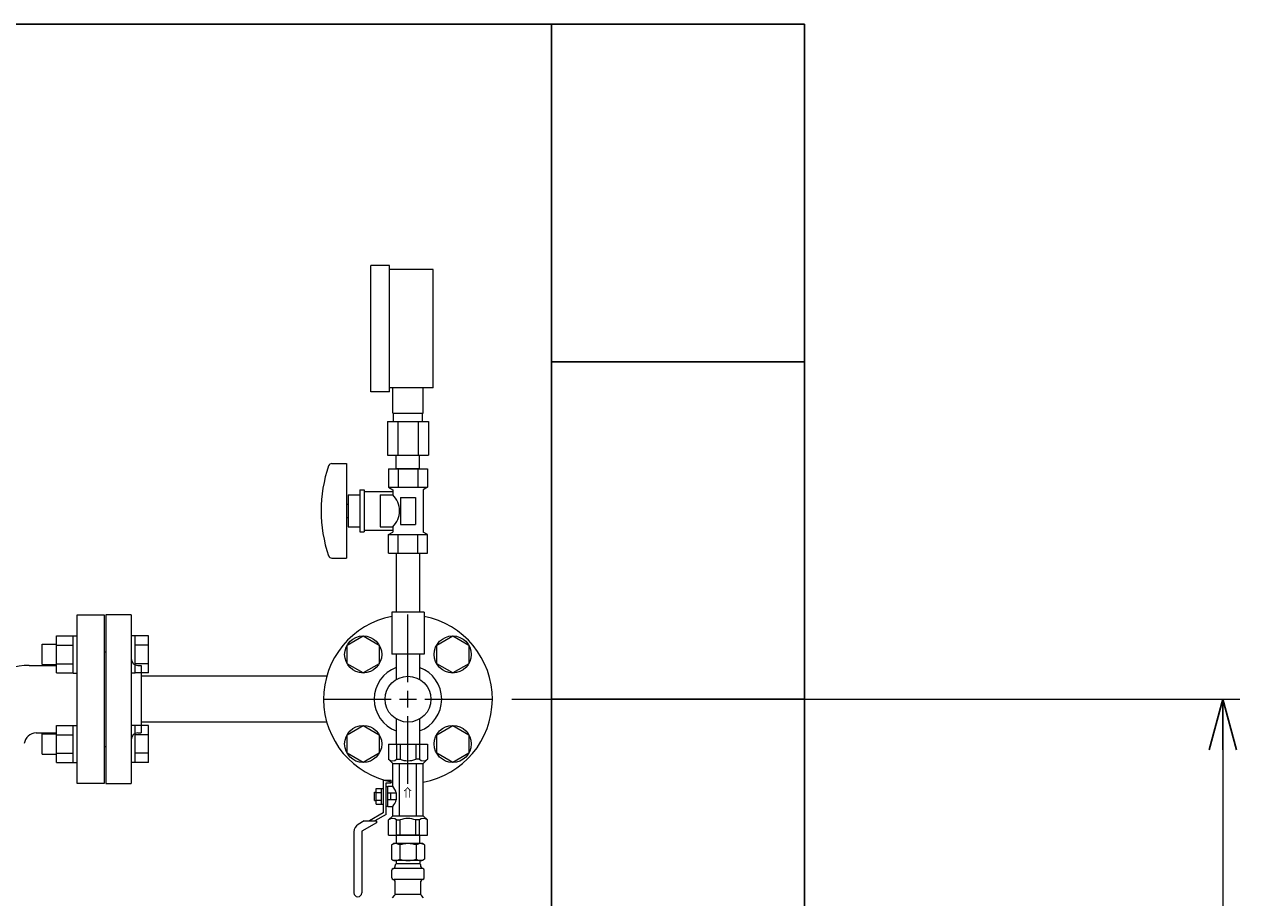
# Model space of a CAD drawing. Units: millimetres. Extents: x 4727 to 14214, y 7259 to 13227.
# Drawn here: x 13494 to 14214, y 8856 to 9374 of the extents above; entities that cross this region are included whole.
import ezdxf

# ---------------------------------------------------------------- set-up
doc = ezdxf.new("R2010")
doc.units = ezdxf.units.MM
doc.linetypes.add('実線', pattern=[0])
for name, color, linetype in [('1', 7, 'Continuous'), ('HI_VB', 7, 'Continuous'), ('ガス管', 7, 'Continuous')]:
    doc.layers.add(name, color=color, linetype=linetype)
doc.layers.add('図面枠', color=7, linetype='Continuous', lineweight=50)
doc.styles.add('MtXpl__', font='txt')

msp = doc.modelspace()

# ---------------------------------------------------------------- linework, layer by layer
at = {"color": 3, "linetype": 'Continuous', "lineweight": 9}
for p, q in [((13513.11, 8989.42), (13513.11, 9011.36)), ((13513.11, 9011.36), (13523.11, 9011.36)), ((13523.11, 8989.39), (13523.11, 9011.39)), ((13523.11, 9011.39), (13525.41, 9011.39)), ((13559.71, 9011.39), (13557.41, 9011.39)), ((13557.41, 9011.39), (13557.41, 8989.39)), ((13559.71, 8989.39), (13559.71, 9011.39)), ((13567.71, 9011.36), (13559.71, 9011.36)), ((13567.71, 8989.42), (13567.71, 9011.36)), ((13504.71, 8994.39), (13504.71, 9006.39)), ((13504.71, 9006.39), (13513.11, 9006.39)), ((13513.11, 9005.87), (13523.11, 9005.87)), ((13567.71, 9005.87), (13559.71, 9005.87)), ((13504.71, 8994.39), (13513.11, 8994.39)), ((13513.11, 8994.9), (13523.11, 8994.9)), ((13567.71, 8994.9), (13559.71, 8994.9)), ((13513.11, 8989.42), (13523.11, 8989.42)), ((13523.11, 8989.39), (13525.41, 8989.39)), ((13559.71, 8989.39), (13557.41, 8989.39)), ((13567.71, 8989.42), (13559.71, 8989.42)), ((13513.11, 8936.38), (13513.11, 8958.32)), ((13513.11, 8958.32), (13523.11, 8958.32)), ((13523.11, 8936.35), (13523.11, 8958.35)), ((13523.11, 8958.35), (13525.41, 8958.35)), ((13559.71, 8958.35), (13557.41, 8958.35)), ((13557.41, 8958.35), (13557.41, 8936.35)), ((13559.71, 8936.35), (13559.71, 8958.35)), ((13567.71, 8958.32), (13559.71, 8958.32)), ((13567.71, 8936.38), (13567.71, 8958.32)), ((13504.71, 8941.35), (13504.71, 8953.35)), ((13504.71, 8953.35), (13513.11, 8953.35)), ((13513.11, 8952.84), (13523.11, 8952.84)), ((13567.71, 8952.84), (13559.71, 8952.84)), ((13504.71, 8941.35), (13513.11, 8941.35)), ((13513.11, 8941.87), (13523.11, 8941.87)), ((13513.11, 8936.38), (13523.11, 8936.38)), ((13523.11, 8936.35), (13525.41, 8936.35)), ((13559.71, 8936.35), (13557.41, 8936.35)), ((13567.71, 8941.87), (13559.71, 8941.87)), ((13567.71, 8936.38), (13559.71, 8936.38))]:
    msp.add_line(p, q, dxfattribs=at)
at = {"linetype": '実線', "lineweight": 9, "ltscale": 0.001}
msp.add_line((13782.97, 8973.87), (14214.15, 8973.87), dxfattribs=at)
at = {"color": 0, "linetype": 'ByBlock', "lineweight": -2}
for p, q in [((14196.11, 8943.87), (14204.15, 8973.87)), ((14204.15, 8973.87), (14212.19, 8943.87)), ((14204.15, 8973.87), (14204.15, 8943.87))]:
    msp.add_line(p, q, dxfattribs=at)
at = {"color": 7, "linetype": '実線', "lineweight": 9, "ltscale": 0.001}
msp.add_line((14204.15, 8943.87), (14204.15, 7403.87), dxfattribs=at)
at = {"layer": '1', "color": 3, "linetype": 'Continuous', "lineweight": 9}
for p, q in [((13673.29, 8987.47), (13563.41, 8987.47)), ((13673.29, 8960.27), (13563.41, 8960.27))]:
    msp.add_line(p, q, dxfattribs=at)
at = {"layer": 'HI_VB', "color": 3, "lineweight": 9}
for p, q in [((13525.41, 8923.87), (13525.41, 9023.87)), ((13525.41, 9023.87), (13541.41, 9023.87)), ((13541.41, 9023.87), (13541.41, 8923.87)), ((13541.41, 8923.87), (13525.41, 8923.87))]:
    msp.add_line(p, q, dxfattribs=at)
at = {"layer": 'HI_VB', "color": 3, "linetype": 'Continuous', "lineweight": 9}
for p, q in [((13496.96, 8993.87), (13513.11, 8993.87)), ((13501.18, 8953.87), (13513.11, 8953.87))]:
    msp.add_line(p, q, dxfattribs=at)
for centre, radius, start, end in [((13496.96, 8957.87), 36, 90, 128.04372), ((13501.35, 8946.58), 7.3, 91.37466, 172.62488)]:
    msp.add_arc(centre, radius, start, end, dxfattribs=at)
at = {"layer": 'ガス管', "color": 6, "linetype": '実線', "lineweight": 9, "ltscale": 0.001}
for p, q in [((13710.41, 9230.97), (13699.41, 9230.97)), ((13699.41, 9155.97), (13699.41, 9230.97)), ((13710.41, 9155.97), (13710.41, 9230.97)), ((13736.41, 9228.47), (13710.41, 9228.47)), ((13736.41, 9158.47), (13736.41, 9228.47)), ((13710.41, 9155.97), (13699.41, 9155.97)), ((13736.41, 9158.47), (13710.41, 9158.47)), ((13712.41, 9143.47), (13712.41, 9158.47)), ((13730.41, 9143.47), (13730.41, 9158.47)), ((13709.29, 9138.47), (13733.53, 9138.47)), ((13709.29, 9138.47), (13709.29, 9118.47)), ((13712.41, 9143.47), (13730.41, 9143.47)), ((13712.76, 9138.47), (13712.76, 9143.47)), ((13715.35, 9138.47), (13715.35, 9118.47)), ((13727.47, 9138.47), (13727.47, 9118.47)), ((13730.06, 9138.47), (13730.06, 9143.47)), ((13733.53, 9138.47), (13733.53, 9118.47)), ((13709.29, 9118.47), (13733.53, 9118.47)), ((13714.51, 9110.47), (13714.51, 9118.47)), ((13728.31, 9110.47), (13728.31, 9118.47)), ((13676.32, 9113.47), (13684.91, 9113.47)), ((13684.91, 9113.47), (13684.91, 9057.47)), ((13709.86, 9110.47), (13732.96, 9110.47)), ((13709.86, 9110.47), (13709.86, 9099.47)), ((13728.31, 9110.47), (13714.51, 9110.47)), ((13715.64, 9110.47), (13715.64, 9099.47)), ((13727.18, 9110.47), (13727.18, 9099.47)), ((13732.96, 9110.47), (13732.96, 9099.47)), ((13685.91, 9094.97), (13685.91, 9075.97)), ((13685.91, 9094.97), (13692.91, 9094.97)), ((13692.91, 9097.97), (13692.91, 9072.97)), ((13692.91, 9097.97), (13695.41, 9097.97)), ((13695.41, 9097.97), (13695.41, 9072.97)), ((13695.41, 9096.97), (13712.41, 9096.97)), ((13704.91, 9094.97), (13704.91, 9075.97)), ((13704.91, 9094.97), (13712.41, 9094.97)), ((13709.86, 9099.47), (13732.96, 9099.47)), ((13709.86, 9099.47), (13712.41, 9098)), ((13712.41, 9098), (13712.41, 9094.97)), ((13732.96, 9099.47), (13730.41, 9098)), ((13730.41, 9098), (13730.41, 9072.94)), ((13684.91, 9089.47), (13685.91, 9089.47)), ((13716.91, 9093.47), (13725.91, 9093.47)), ((13716.91, 9093.47), (13716.91, 9077.47)), ((13725.91, 9093.47), (13725.91, 9077.47)), ((13684.91, 9081.47), (13685.91, 9081.47)), ((13685.91, 9075.97), (13692.91, 9075.97)), ((13692.91, 9072.97), (13695.41, 9072.97)), ((13695.41, 9073.97), (13712.41, 9073.97)), ((13704.91, 9075.97), (13712.41, 9075.97)), ((13709.86, 9071.47), (13712.41, 9072.94)), ((13712.41, 9075.97), (13712.41, 9072.94)), ((13716.91, 9077.47), (13725.91, 9077.47)), ((13732.96, 9071.47), (13730.41, 9072.94)), ((13709.86, 9071.47), (13732.96, 9071.47)), ((13709.86, 9060.47), (13709.86, 9071.47)), ((13715.64, 9060.47), (13715.64, 9071.47)), ((13727.18, 9060.47), (13727.18, 9071.47)), ((13732.96, 9060.47), (13732.96, 9071.47)), ((13709.86, 9060.47), (13732.96, 9060.47)), ((13714.51, 9060.47), (13714.51, 9025.47)), ((13728.31, 9060.47), (13728.31, 9025.47)), ((13676.32, 9057.47), (13684.91, 9057.47)), ((13730.91, 9025.47), (13711.91, 9025.47)), ((13711.91, 9025.47), (13711.91, 9000.47)), ((13730.91, 9025.47), (13730.91, 9000.47)), ((13730.91, 9000.47), (13711.91, 9000.47)), ((13714.51, 9000.47), (13714.51, 8985.59)), ((13728.31, 9000.47), (13728.31, 8985.59))]:
    msp.add_line(p, q, dxfattribs=at)
at = {"layer": 'ガス管', "color": 3, "linetype": '実線', "lineweight": 9, "ltscale": 0.001}
for p, q in [((13542.41, 9023.87), (13542.41, 8923.87)), ((13557.41, 9023.87), (13542.41, 9023.87)), ((13557.41, 9023.87), (13557.41, 8923.87)), ((13721.41, 8983.87), (13721.41, 9023.99)), ((13685.39, 9005.87), (13694.89, 9011.36)), ((13694.89, 9011.36), (13704.39, 9005.87)), ((13738.43, 9005.87), (13747.93, 9011.36)), ((13747.93, 9011.36), (13757.43, 9005.87)), ((13541.41, 9001.87), (13541.41, 8945.87)), ((13541.41, 9001.87), (13542.41, 9001.87)), ((13685.39, 8994.9), (13685.39, 9005.87)), ((13704.39, 9005.87), (13704.39, 8994.9)), ((13738.43, 8994.9), (13738.43, 9005.87)), ((13757.43, 9005.87), (13757.43, 8994.9)), ((13561.41, 8993.87), (13563.41, 8993.87)), ((13563.41, 8993.87), (13563.41, 8953.87)), ((13694.89, 8989.42), (13685.39, 8994.9)), ((13704.39, 8994.9), (13694.89, 8989.42)), ((13747.93, 8989.42), (13738.43, 8994.9)), ((13757.43, 8994.9), (13747.93, 8989.42)), ((13671.29, 8973.87), (13711.41, 8973.87)), ((13731.41, 8973.87), (13771.53, 8973.87)), ((13685.39, 8952.84), (13694.89, 8958.32)), ((13694.89, 8958.32), (13704.39, 8952.84)), ((13714.51, 8962.15), (13714.51, 8947.27)), ((13721.41, 8923.75), (13721.41, 8963.87)), ((13728.31, 8962.15), (13728.31, 8947.27)), ((13738.43, 8952.84), (13747.93, 8958.32)), ((13747.93, 8958.32), (13757.43, 8952.84)), ((13561.41, 8953.87), (13563.41, 8953.87)), ((13685.39, 8941.87), (13685.39, 8952.84)), ((13704.39, 8952.84), (13704.39, 8941.87)), ((13738.43, 8941.87), (13738.43, 8952.84)), ((13757.43, 8952.84), (13757.43, 8941.87)), ((13541.41, 8945.87), (13542.41, 8945.87)), ((13709.91, 8947.27), (13732.91, 8947.27)), ((13709.91, 8947.27), (13709.91, 8938.27)), ((13714.66, 8947.27), (13714.66, 8938.27)), ((13716.72, 8947.27), (13716.72, 8938.27)), ((13726.1, 8947.27), (13726.1, 8938.27)), ((13728.16, 8947.27), (13728.16, 8938.27)), ((13732.91, 8947.27), (13732.91, 8938.27)), ((13694.89, 8936.38), (13685.39, 8941.87)), ((13704.39, 8941.87), (13694.89, 8936.38)), ((13709.91, 8938.27), (13712.41, 8935.77)), ((13712.41, 8922.27), (13712.41, 8935.77)), ((13712.41, 8935.77), (13730.41, 8935.77)), ((13714.66, 8938.27), (13716.72, 8938.27)), ((13716.41, 8904.77), (13716.41, 8935.77)), ((13728.16, 8938.27), (13726.1, 8938.27)), ((13726.41, 8904.77), (13726.41, 8935.77)), ((13732.91, 8938.27), (13730.41, 8935.77)), ((13730.41, 8904.77), (13730.41, 8935.77)), ((13747.93, 8936.38), (13738.43, 8941.87)), ((13757.43, 8941.87), (13747.93, 8936.38)), ((13542.41, 8923.87), (13557.41, 8923.87)), ((13706.81, 8925.87), (13706.81, 8906.54)), ((13706.81, 8925.87), (13711.41, 8925.87)), ((13708.41, 8924.27), (13711.41, 8924.27)), ((13708.41, 8905.61), (13708.41, 8924.27)), ((13708.41, 8922.04), (13709.41, 8922.04)), ((13709.41, 8922.27), (13712.41, 8922.27)), ((13709.41, 8914.77), (13709.41, 8922.27)), ((13711.41, 8924.27), (13711.41, 8925.87)), ((13701.61, 8913.87), (13701.61, 8918.67)), ((13701.61, 8918.67), (13702.61, 8918.67)), ((13702.61, 8911.65), (13702.61, 8920.89)), ((13702.61, 8920.89), (13706.81, 8920.89)), ((13702.61, 8918.58), (13705.81, 8918.58)), ((13705.81, 8911.65), (13705.81, 8920.89)), ((13709.41, 8918.27), (13714.71, 8918.27)), ((13709.41, 8910.27), (13709.41, 8914.77)), ((13714.71, 8914.27), (13709.41, 8914.27)), ((13711.21, 8914.27), (13711.21, 8918.27)), ((13714.71, 8914.27), (13714.71, 8918.27)), ((13701.61, 8913.87), (13702.61, 8913.87)), ((13702.61, 8913.96), (13705.81, 8913.96)), ((13702.61, 8911.65), (13706.81, 8911.65)), ((13708.41, 8910.5), (13709.41, 8910.5)), ((13709.41, 8910.27), (13712.41, 8910.27)), ((13712.41, 8904.77), (13712.41, 8910.27)), ((13695.55, 8901.77), (13691.91, 8899.67)), ((13702.81, 8900.65), (13694.01, 8895.57)), ((13695.55, 8901.77), (13702.81, 8901.77)), ((13706.81, 8906.54), (13698.55, 8901.77)), ((13708.41, 8905.61), (13701.75, 8901.77)), ((13702.81, 8901.77), (13702.81, 8900.65)), ((13709.91, 8902.27), (13712.41, 8904.77)), ((13709.91, 8893.27), (13709.91, 8902.27)), ((13712.41, 8904.77), (13730.41, 8904.77)), ((13714.66, 8893.27), (13714.66, 8902.27)), ((13714.66, 8902.27), (13716.72, 8902.27)), ((13716.72, 8893.27), (13716.72, 8902.27)), ((13726.1, 8893.27), (13726.1, 8902.27)), ((13728.16, 8902.27), (13726.1, 8902.27)), ((13728.16, 8893.27), (13728.16, 8902.27)), ((13732.91, 8902.27), (13730.41, 8904.77)), ((13732.91, 8893.27), (13732.91, 8902.27)), ((13689.41, 8895.34), (13689.41, 8859.07)), ((13694.01, 8895.57), (13694.01, 8859.07)), ((13709.91, 8893.27), (13732.91, 8893.27)), ((13728.31, 8893.27), (13714.51, 8893.27)), ((13728.31, 8893.27), (13714.51, 8893.27)), ((13714.51, 8893.27), (13714.51, 8888.27)), ((13728.31, 8893.27), (13728.31, 8888.27)), ((13711.62, 8887.51), (13712.93, 8888.27)), ((13711.62, 8887.51), (13711.62, 8879.03)), ((13729.93, 8888.27), (13712.93, 8888.27)), ((13729.93, 8888.27), (13712.93, 8888.27)), ((13716.53, 8887.51), (13716.53, 8879.03)), ((13726.34, 8887.51), (13726.34, 8879.03)), ((13731.25, 8887.51), (13729.93, 8888.27)), ((13731.25, 8887.51), (13731.25, 8879.03)), ((13711.62, 8879.03), (13712.93, 8878.27)), ((13729.93, 8878.27), (13712.93, 8878.27)), ((13731.25, 8879.03), (13729.93, 8878.27)), ((13711.88, 8868.03), (13711.88, 8872.51)), ((13712.63, 8873.47), (13712.99, 8873.57)), ((13729.88, 8873.57), (13712.99, 8873.57)), ((13713.73, 8874.54), (13713.73, 8875.27)), ((13714.43, 8877.77), (13714.43, 8876.27)), ((13728.43, 8876.27), (13714.43, 8876.27)), ((13728.13, 8876.27), (13721.43, 8876.27)), ((13728.43, 8877.77), (13728.43, 8876.27)), ((13729.13, 8874.54), (13729.13, 8875.27)), ((13730.24, 8873.47), (13729.88, 8873.57)), ((13730.98, 8868.03), (13730.98, 8872.51)), ((13712.63, 8867.07), (13712.99, 8866.97)), ((13729.88, 8866.97), (13712.99, 8866.97)), ((13713.73, 8858.18), (13713.73, 8866)), ((13729.13, 8858.18), (13729.13, 8866)), ((13730.24, 8867.07), (13729.88, 8866.97)), ((13712.18, 8856.21), (13713.44, 8857.48)), ((13729.13, 8858.18), (13713.73, 8858.18)), ((13730.69, 8856.21), (13729.43, 8857.48))]:
    msp.add_line(p, q, dxfattribs=at)
at = {"layer": 'ガス管', "color": 3, "linetype": 'Continuous', "lineweight": 9, "ltscale": 0.001}
for p, q in [((13721.41, 8968.87), (13721.41, 8978.87)), ((13716.41, 8973.87), (13726.41, 8973.87))]:
    msp.add_line(p, q, dxfattribs=at)
at = {"layer": 'ガス管', "color": 3, "linetype": '実線', "lineweight": 9, "ltscale": 0.001}
for centre, radius in [((13694.89, 9000.39), 11), ((13747.93, 9000.39), 11), ((13721.41, 8973.87), 13.6), ((13694.89, 8947.35), 11), ((13747.93, 8947.35), 11)]:
    msp.add_circle(centre, radius, dxfattribs=at)
at = {"layer": 'ガス管', "color": 6, "linetype": '実線', "lineweight": 9, "ltscale": 0.001}
for centre, radius, start, end in [((13750.81, 9085.47), 80.9, 160.75969, 199.24031), ((13676.32, 9111.47), 2, 90, 160.75969), ((13703.16, 9085.47), 13.26, 314.2361, 45.7639), ((13676.32, 9059.47), 2, 199.24031, 270)]:
    msp.add_arc(centre, radius, start, end, dxfattribs=at)
at = {"layer": 'ガス管', "color": 3, "linetype": '実線', "lineweight": 9, "ltscale": 0.001}
for centre, radius, start, end in [((13721.41, 8973.87), 50, 100.95278, 259.63024), ((13721.41, 8973.87), 50, 280.36976, 79.04722), ((13561.41, 8997.87), 4, 180, 270), ((13721.41, 8973.87), 20, 110.1818, 249.8182), ((13721.41, 8973.87), 20, 290.1818, 69.8182), ((13561.41, 8949.87), 4, 90, 180), ((13712.29, 8941.03), 3.64, 229.24334, 310.75666), ((13721.41, 8950.29), 12.9, 248.68659, 291.31341), ((13730.53, 8941.03), 3.64, 229.24334, 310.75666), ((13705.75, 8916.27), 8.97, 12.8888, 42.0037), ((13705.75, 8916.27), 8.97, 317.9963, 347.1112), ((13694.41, 8895.34), 5, 120, 180), ((13712.29, 8899.51), 3.64, 49.24334, 130.75666), ((13721.41, 8890.25), 12.9, 68.68659, 111.31341), ((13730.53, 8899.51), 3.64, 49.24334, 130.75666), ((13714.07, 8883.92), 4.34, 55.61575, 115.61576), ((13721.43, 8872.03), 16.24, 90.00001, 107.58796), ((13721.43, 8872.03), 16.24, 72.41204, 89.99999), ((13728.8, 8883.92), 4.34, 64.38424, 124.38425), ((13714.07, 8882.61), 4.34, 244.38424, 304.38425), ((13713.93, 8877.77), 0.5, 360, 90), ((13721.43, 8894.51), 16.24, 252.41204, 269.99999), ((13721.43, 8894.51), 16.24, 270.00001, 287.58796), ((13728.8, 8882.61), 4.34, 235.61575, 295.61576), ((13728.93, 8877.77), 0.5, 90, 180), ((13712.88, 8872.51), 1, 105.00001, 180), ((13712.73, 8874.54), 1, 285.00001, 360), ((13714.73, 8875.27), 1, 89.99999, 180), ((13728.13, 8875.27), 1, 360, 90.00001), ((13729.09, 8874.58), 0.612, 89.83135, 90.00001), ((13730.13, 8874.54), 1, 180, 254.99999), ((13729.98, 8872.51), 1, 360, 74.99999), ((13712.88, 8868.03), 1, 180, 254.99999), ((13712.73, 8866), 1, 360, 74.99999), ((13730.13, 8866), 1, 105.00001, 180), ((13729.98, 8868.03), 1, 285.00001, 360), ((13691.71, 8859.07), 2.3, 180, 0), ((13712.73, 8858.18), 1, 315, 360), ((13730.13, 8858.18), 1, 180, 225)]:
    msp.add_arc(centre, radius, start, end, dxfattribs=at)
at = {"layer": '図面枠', "lineweight": 25, "ltscale": 0.5}
for p, q in [((11406.41, 9373.87), (13806.41, 9373.87)), ((13806.41, 9173.87), (13806.41, 9373.87)), ((13806.41, 9373.87), (13956.41, 9373.87)), ((13956.41, 9373.87), (13956.41, 9173.87)), ((13806.41, 8973.87), (13806.41, 9173.87)), ((13806.41, 9173.87), (13956.41, 9173.87)), ((13956.41, 9173.87), (13806.41, 9173.87)), ((13956.41, 9173.87), (13956.41, 8973.87)), ((13806.41, 8773.87), (13806.41, 8973.87)), ((13806.41, 8973.87), (13956.41, 8973.87)), ((13956.41, 8973.87), (13806.41, 8973.87)), ((13956.41, 8973.87), (13956.41, 8773.87))]:
    msp.add_line(p, q, dxfattribs=at)

# ---------------------------------------------------------------- texts
at = {"layer": 'ガス管', "color": 3, "lineweight": 25, "style": 'MtXpl__'}
msp.add_text('⇒', height=5, rotation=90, dxfattribs=at).set_placement((13723.78, 8915.24))

doc.saveas('drawing.dxf')
